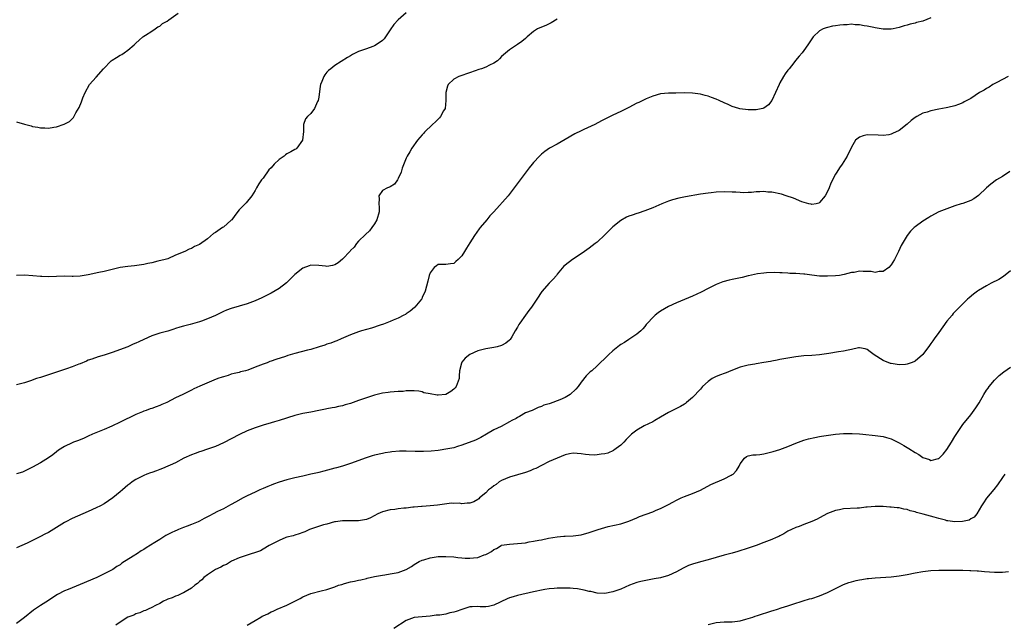
# Model space of a CAD drawing. Units: inches. Extents: x 2553000 to 2556000, y 1557000 to 1560000.
# Drawn here: x 2555628 to 2555875, y 1557571 to 1557723 of the extents above; entities that cross this region are included whole.
import ezdxf

# ---------------------------------------------------------------- set-up
doc = ezdxf.new("R2010")
doc.units = ezdxf.units.IN
doc.header["$MEASUREMENT"] = 0
doc.layers.add('LD25531557_10ft', color=93, linetype='Continuous')

msp = doc.modelspace()

# ---------------------------------------------------------------- linework, layer by layer
at = {"layer": 'LD25531557_10ft'}
for points, elevation in [([(2555724.98, 1557725.02), (2555723, 1557723.32), (2555721.86, 1557722.14), (2555721, 1557720.77), (2555719.78, 1557719), (2555719.45, 1557718.55), (2555719, 1557718.1), (2555717.46, 1557717), (2555717, 1557716.72), (2555716.58, 1557716.58), (2555715, 1557716), (2555713, 1557715.31), (2555712.3, 1557715), (2555711.46, 1557714.54), (2555711, 1557714.25), (2555710.21, 1557713.79), (2555707, 1557711.83), (2555706.02, 1557711), (2555705.45, 1557710.55), (2555705, 1557710.09), (2555704.52, 1557709.48), (2555704.26, 1557709), (2555703.81, 1557707.81), (2555703.45, 1557707), (2555703.38, 1557706.62), (2555703, 1557703.84), (2555702.87, 1557703), (2555702.71, 1557702.71), (2555701.92, 1557701), (2555701, 1557699.74), (2555700.14, 1557699), (2555699.64, 1557698.36), (2555699.2, 1557697), (2555699.16, 1557695.16), (2555698.92, 1557693), (2555697.49, 1557691), (2555697.21, 1557690.79), (2555697, 1557690.7), (2555695.96, 1557690.04), (2555695, 1557689.55), (2555694.67, 1557689.33), (2555694.27, 1557689), (2555693, 1557688.12), (2555691.82, 1557687), (2555691, 1557686.06), (2555690.48, 1557685.52), (2555689, 1557683.48), (2555688.6, 1557683), (2555687.95, 1557682.05), (2555687.35, 1557681), (2555687, 1557680.33), (2555686.18, 1557679), (2555684.74, 1557677.27), (2555683, 1557675.45), (2555681.91, 1557674.09), (2555681.1, 1557673), (2555681, 1557672.89), (2555679, 1557671.14), (2555678.81, 1557671), (2555677, 1557669.78), (2555676.51, 1557669.49), (2555675, 1557668.22), (2555673, 1557666.79), (2555671.76, 1557666.24), (2555671, 1557665.78), (2555670.42, 1557665.58), (2555669.33, 1557665), (2555667, 1557664.05), (2555665, 1557663.19), (2555664.4, 1557663), (2555662.53, 1557662.53), (2555661, 1557662.18), (2555660.02, 1557661.98), (2555659, 1557661.73), (2555656.61, 1557661.39), (2555655, 1557661.25), (2555653, 1557660.96), (2555650.34, 1557660.34), (2555649, 1557660), (2555647.69, 1557659.69), (2555645, 1557659.09), (2555643, 1557658.79), (2555641.25, 1557658.75), (2555641, 1557658.73), (2555639, 1557658.77), (2555637, 1557658.72), (2555635, 1557658.64), (2555633.31, 1557658.69), (2555633, 1557658.68), (2555631.1, 1557658.9), (2555629, 1557659.08), (2555627, 1557659)], 6730), ([(2555627, 1557697.63), (2555628.94, 1557697.06), (2555630.63, 1557696.63), (2555631, 1557696.46), (2555632.3, 1557696.3), (2555633, 1557696.09), (2555634.12, 1557696.12), (2555635, 1557696.01), (2555636.31, 1557696.31), (2555637, 1557696.36), (2555638.99, 1557697.01), (2555640.32, 1557697.68), (2555641, 1557698.41), (2555641.26, 1557698.74), (2555641.92, 1557699.92), (2555642.75, 1557701.25), (2555643.34, 1557702.66), (2555643.67, 1557703.67), (2555644.2, 1557705), (2555645.3, 1557707), (2555647, 1557708.87), (2555648.86, 1557711), (2555650.77, 1557713), (2555651, 1557713.19), (2555652.14, 1557713.86), (2555653, 1557714.41), (2555653.42, 1557714.58), (2555654.02, 1557715), (2555655, 1557715.64), (2555656.53, 1557717), (2555657, 1557717.47), (2555657.78, 1557718.22), (2555658.78, 1557719), (2555659, 1557719.19), (2555659.43, 1557719.43), (2555661, 1557720.44), (2555661.84, 1557721), (2555662.48, 1557721.52), (2555663, 1557721.71), (2555663.65, 1557722.35), (2555664.84, 1557723), (2555665.31, 1557723.31), (2555667.59, 1557725)], 6720), ([(2555857, 1557723.77), (2555855, 1557723), (2555853.4, 1557722.6), (2555853, 1557722.46), (2555851.8, 1557722.2), (2555851, 1557721.93), (2555850.24, 1557721.76), (2555849, 1557721.34), (2555847.49, 1557721), (2555847, 1557720.91), (2555845, 1557720.91), (2555843, 1557721.28), (2555842.67, 1557721.33), (2555841, 1557721.73), (2555840.17, 1557721.83), (2555839, 1557722.06), (2555837.92, 1557722.08), (2555837, 1557722.17), (2555835.93, 1557722.07), (2555835, 1557722.05), (2555834.06, 1557721.94), (2555833, 1557721.77), (2555832.28, 1557721.72), (2555831, 1557721.34), (2555830.68, 1557721.32), (2555829.92, 1557721), (2555829, 1557720.53), (2555827.39, 1557719), (2555827.2, 1557718.8), (2555826.07, 1557717), (2555825, 1557715.55), (2555824.57, 1557715), (2555823.83, 1557714.17), (2555822.93, 1557713.07), (2555822.52, 1557712.52), (2555821.32, 1557711), (2555821, 1557710.65), (2555820.29, 1557709.71), (2555819.91, 1557709), (2555819, 1557707.43), (2555818.79, 1557707), (2555817.91, 1557705), (2555817, 1557703), (2555816.13, 1557701.87), (2555815, 1557701.09), (2555814.73, 1557701), (2555813, 1557700.65), (2555812.69, 1557700.69), (2555811, 1557700.66), (2555808.92, 1557700.92), (2555808.64, 1557701), (2555807, 1557701.53), (2555805.96, 1557701.96), (2555805, 1557702.42), (2555803.69, 1557703), (2555803, 1557703.35), (2555801.77, 1557703.77), (2555801, 1557704.06), (2555800.23, 1557704.23), (2555799, 1557704.56), (2555797, 1557704.86), (2555795, 1557704.9), (2555792.86, 1557704.86), (2555791, 1557704.87), (2555789, 1557704.71), (2555787, 1557704.09), (2555785.39, 1557703.39), (2555783.5, 1557702.5), (2555783, 1557702.29), (2555781, 1557701.28), (2555779, 1557700.23), (2555777, 1557699.28), (2555774.12, 1557697.88), (2555772.42, 1557697), (2555769.68, 1557695.68), (2555769, 1557695.38), (2555767.42, 1557694.58), (2555765, 1557693.17), (2555763, 1557692.04), (2555761.03, 1557690.97), (2555759.86, 1557690.14), (2555759, 1557689.46), (2555758.53, 1557689), (2555757, 1557687.38), (2555756.68, 1557687), (2555755.97, 1557686.03), (2555752.19, 1557681), (2555750.62, 1557679), (2555747, 1557674.99), (2555746.03, 1557673.97), (2555745.28, 1557673), (2555743.61, 1557671), (2555743.32, 1557670.68), (2555742.17, 1557669), (2555741, 1557667.18), (2555740.17, 1557665.83), (2555739.63, 1557665), (2555739, 1557663.92), (2555738.03, 1557663), (2555737.52, 1557662.48), (2555737, 1557661.99), (2555736.13, 1557661.87), (2555735, 1557661.75), (2555733, 1557661.74), (2555732.6, 1557661.4), (2555732.03, 1557661), (2555731, 1557659.67), (2555730.76, 1557659), (2555730.43, 1557657.57), (2555729.76, 1557655), (2555729, 1557653.43), (2555728.89, 1557653.11), (2555728.83, 1557653), (2555727.18, 1557651), (2555727.09, 1557650.91), (2555726.02, 1557649.98), (2555725, 1557649.29), (2555724.82, 1557649.18), (2555724.42, 1557649), (2555723, 1557648.2), (2555721.68, 1557647.68), (2555721, 1557647.38), (2555719.28, 1557646.72), (2555718.47, 1557646.47), (2555716.27, 1557645.73), (2555713.74, 1557645), (2555713, 1557644.75), (2555711, 1557643.99), (2555708.63, 1557643), (2555707.51, 1557642.49), (2555707, 1557642.33), (2555706.05, 1557641.95), (2555705, 1557641.64), (2555704.54, 1557641.46), (2555703.08, 1557641), (2555701, 1557640.38), (2555700.18, 1557640.18), (2555697, 1557639.33), (2555695.2, 1557638.8), (2555694.59, 1557638.59), (2555692.18, 1557637.82), (2555691, 1557637.37), (2555690.71, 1557637.29), (2555690.01, 1557637), (2555689, 1557636.64), (2555688.37, 1557636.37), (2555687, 1557635.88), (2555685.16, 1557635.16), (2555684.53, 1557635), (2555683.28, 1557634.72), (2555683, 1557634.58), (2555681.68, 1557634.32), (2555681, 1557634.12), (2555680.19, 1557633.81), (2555679, 1557633.5), (2555678.66, 1557633.34), (2555677.6, 1557633), (2555676.63, 1557632.63), (2555673.09, 1557631.09), (2555671.6, 1557630.4), (2555671, 1557630.12), (2555668.82, 1557629), (2555667, 1557628.18), (2555664.76, 1557627), (2555663.54, 1557626.46), (2555663, 1557626.23), (2555662.08, 1557625.92), (2555661, 1557625.5), (2555660.6, 1557625.4), (2555659.61, 1557625), (2555659, 1557624.79), (2555658.64, 1557624.64), (2555657, 1557624.02), (2555653, 1557622.01), (2555650.95, 1557621.05), (2555649, 1557620.19), (2555646.1, 1557619), (2555645, 1557618.5), (2555643.95, 1557618.05), (2555642.54, 1557617.46), (2555641.27, 1557617), (2555641, 1557616.88), (2555639, 1557615.89), (2555637.52, 1557615), (2555637, 1557614.59), (2555636.13, 1557613.87), (2555635, 1557613.06), (2555633, 1557611.8), (2555631, 1557610.74), (2555628.49, 1557609.51), (2555626.99, 1557609.01)], 6750), ([(2555763, 1557723.43), (2555761.49, 1557722.51), (2555761, 1557722.31), (2555760.13, 1557721.87), (2555759, 1557721.47), (2555758.04, 1557721), (2555757, 1557720.33), (2555755.42, 1557719), (2555755.21, 1557718.79), (2555755, 1557718.64), (2555754.12, 1557717.88), (2555753, 1557717.09), (2555751, 1557715.79), (2555749.49, 1557714.51), (2555749, 1557714.05), (2555748.5, 1557713.5), (2555747.96, 1557713), (2555747, 1557712.38), (2555745.91, 1557711.91), (2555745, 1557711.43), (2555743.9, 1557711), (2555743.23, 1557710.77), (2555743, 1557710.72), (2555742.58, 1557710.58), (2555738.77, 1557709.23), (2555738.2, 1557709), (2555737, 1557708.34), (2555735.58, 1557707), (2555735.41, 1557706.59), (2555734.97, 1557705), (2555734.98, 1557703), (2555734.79, 1557701), (2555734.4, 1557700.4), (2555733.61, 1557699), (2555733.34, 1557698.66), (2555733, 1557698.34), (2555732.35, 1557697.65), (2555731.62, 1557697), (2555729.58, 1557695), (2555729.32, 1557694.68), (2555729, 1557694.35), (2555727.87, 1557693), (2555726.42, 1557691), (2555725.92, 1557690.08), (2555725.25, 1557689), (2555725, 1557688.49), (2555724.01, 1557685.99), (2555723.7, 1557685), (2555723, 1557683.34), (2555722.79, 1557683), (2555722.02, 1557681.98), (2555721, 1557681.26), (2555720.83, 1557681.17), (2555720.3, 1557681), (2555719, 1557680.31), (2555718.12, 1557679), (2555718.23, 1557678.23), (2555718.11, 1557677), (2555718.19, 1557676.19), (2555718.18, 1557675), (2555717.62, 1557673), (2555717, 1557671.93), (2555716.37, 1557671), (2555715.77, 1557670.23), (2555714.76, 1557669.24), (2555713, 1557667.56), (2555712.53, 1557667), (2555711.89, 1557666.11), (2555711, 1557665.25), (2555710.89, 1557665.11), (2555709, 1557663.1), (2555707.84, 1557662.16), (2555707, 1557661.66), (2555706.49, 1557661.51), (2555705, 1557661.25), (2555704.73, 1557661.27), (2555703, 1557661.46), (2555701, 1557661.52), (2555700.59, 1557661.41), (2555699, 1557660.84), (2555697, 1557659.24), (2555695.88, 1557658.12), (2555694.85, 1557657.15), (2555693, 1557655.73), (2555691, 1557654.54), (2555689.99, 1557654.01), (2555688.66, 1557653.34), (2555687, 1557652.61), (2555685, 1557651.83), (2555683, 1557651.21), (2555681, 1557650.64), (2555679.8, 1557650.2), (2555679, 1557649.87), (2555677, 1557648.92), (2555675, 1557648.02), (2555673.49, 1557647.49), (2555673, 1557647.3), (2555670.64, 1557646.64), (2555669, 1557646.21), (2555668.02, 1557645.98), (2555667, 1557645.6), (2555666.52, 1557645.48), (2555665, 1557644.98), (2555663, 1557644.44), (2555661, 1557643.77), (2555659, 1557642.88), (2555657.72, 1557642.28), (2555657, 1557641.9), (2555656.35, 1557641.65), (2555655, 1557641.05), (2555651, 1557639.6), (2555649, 1557638.9), (2555647.5, 1557638.5), (2555645.93, 1557637.93), (2555645, 1557637.63), (2555644.58, 1557637.42), (2555643, 1557636.74), (2555642.61, 1557636.61), (2555641, 1557635.97), (2555639.51, 1557635.51), (2555637.25, 1557634.75), (2555635, 1557633.95), (2555633, 1557633.33), (2555632.02, 1557633), (2555630.45, 1557632.45), (2555629, 1557631.91), (2555627, 1557631.42)], 6740), ([(2555876.39, 1557709), (2555875, 1557708.31), (2555873.57, 1557707.57), (2555872.57, 1557707), (2555871.64, 1557706.36), (2555871, 1557706.05), (2555870.36, 1557705.64), (2555869.23, 1557705), (2555867, 1557703.54), (2555865.36, 1557702.64), (2555865, 1557702.45), (2555863.97, 1557702.03), (2555863, 1557701.68), (2555861.27, 1557701.27), (2555860.85, 1557701.15), (2555859, 1557700.8), (2555857, 1557700.37), (2555856.07, 1557700.07), (2555855, 1557699.79), (2555853.42, 1557699), (2555853, 1557698.75), (2555852.01, 1557697.99), (2555851, 1557697.06), (2555849, 1557695.47), (2555847.32, 1557694.68), (2555847, 1557694.51), (2555846.39, 1557694.39), (2555845, 1557694.2), (2555843.73, 1557694.27), (2555841, 1557694.33), (2555839.93, 1557694.07), (2555839, 1557693.79), (2555838.02, 1557693), (2555837, 1557691.27), (2555835.97, 1557689), (2555834.69, 1557687), (2555833.96, 1557686.04), (2555833.3, 1557685), (2555833, 1557684.46), (2555831.83, 1557682.17), (2555831.43, 1557681), (2555831, 1557680.07), (2555830.4, 1557679), (2555829, 1557677.29), (2555828.83, 1557677.17), (2555828.14, 1557677), (2555827, 1557676.79), (2555826.88, 1557676.88), (2555826.32, 1557677), (2555824.49, 1557677.51), (2555822.46, 1557678.46), (2555820.58, 1557679), (2555819.42, 1557679.42), (2555817, 1557679.93), (2555815.96, 1557679.96), (2555815, 1557680.12), (2555813.98, 1557679.98), (2555813, 1557680.05), (2555811.85, 1557679.85), (2555811, 1557679.84), (2555809.8, 1557679.8), (2555809, 1557679.81), (2555807.9, 1557679.9), (2555807, 1557679.94), (2555805, 1557680), (2555803, 1557679.91), (2555801.75, 1557679.75), (2555801, 1557679.68), (2555799, 1557679.4), (2555795.25, 1557678.75), (2555793.56, 1557678.44), (2555791.96, 1557678.04), (2555791, 1557677.69), (2555789.29, 1557677), (2555787, 1557676), (2555785, 1557675.21), (2555783.38, 1557674.62), (2555783, 1557674.53), (2555781.87, 1557674.13), (2555781, 1557673.86), (2555780.39, 1557673.61), (2555779, 1557672.84), (2555777, 1557671.18), (2555775.89, 1557670.11), (2555775, 1557669.2), (2555773, 1557667.38), (2555772.53, 1557667), (2555771, 1557665.84), (2555769.82, 1557665), (2555769, 1557664.44), (2555766.79, 1557663), (2555765, 1557661.59), (2555764.69, 1557661.31), (2555763, 1557659.27), (2555762.79, 1557659), (2555761.99, 1557658.01), (2555761, 1557656.99), (2555759.1, 1557654.9), (2555757.84, 1557653), (2555756.55, 1557651), (2555755.87, 1557650.13), (2555755, 1557648.94), (2555753.61, 1557647), (2555753.37, 1557646.63), (2555753, 1557645.94), (2555752.4, 1557645), (2555751.53, 1557643.53), (2555751.16, 1557642.84), (2555751, 1557642.67), (2555750.09, 1557641.91), (2555749, 1557641.33), (2555747.86, 1557641), (2555747, 1557640.81), (2555745, 1557640.47), (2555744.35, 1557640.35), (2555743, 1557639.99), (2555741, 1557639.05), (2555739.87, 1557638.13), (2555739, 1557637.13), (2555738.91, 1557637), (2555738.9, 1557636.9), (2555738.43, 1557635), (2555738.32, 1557633.68), (2555738.31, 1557633), (2555737.58, 1557631), (2555737.33, 1557630.67), (2555737, 1557630.35), (2555736.24, 1557629.76), (2555735, 1557629.02), (2555733, 1557628.82), (2555732.82, 1557628.82), (2555731, 1557629.18), (2555729.46, 1557629.46), (2555729, 1557629.66), (2555728.18, 1557629.82), (2555727, 1557629.93), (2555725.93, 1557629.93), (2555725, 1557629.9), (2555724.2, 1557629.8), (2555723, 1557629.74), (2555721, 1557629.59), (2555720.47, 1557629.53), (2555719, 1557629.33), (2555717, 1557628.83), (2555715, 1557628.18), (2555713.72, 1557627.72), (2555713, 1557627.48), (2555711, 1557626.78), (2555709.61, 1557626.39), (2555709, 1557626.18), (2555707.99, 1557626.01), (2555707, 1557625.77), (2555706.34, 1557625.66), (2555705, 1557625.39), (2555704.7, 1557625.3), (2555703, 1557624.95), (2555701, 1557624.56), (2555700.51, 1557624.51), (2555699, 1557624.21), (2555697.98, 1557623.98), (2555697, 1557623.74), (2555693, 1557622.46), (2555691.85, 1557622.15), (2555691, 1557621.88), (2555689, 1557621.3), (2555688.04, 1557621), (2555687, 1557620.66), (2555685, 1557619.87), (2555683.06, 1557618.94), (2555679, 1557616.86), (2555677, 1557615.94), (2555675, 1557615.23), (2555673.32, 1557614.68), (2555673, 1557614.6), (2555671.87, 1557614.13), (2555671, 1557613.87), (2555669.04, 1557613), (2555667, 1557611.85), (2555663.65, 1557610.35), (2555663, 1557610.14), (2555662.19, 1557609.81), (2555661, 1557609.42), (2555660.7, 1557609.3), (2555659.72, 1557609), (2555659, 1557608.65), (2555657, 1557607.61), (2555656.05, 1557607), (2555655.48, 1557606.52), (2555655, 1557606.18), (2555653.65, 1557605), (2555653, 1557604.52), (2555651.18, 1557603), (2555649, 1557601.49), (2555648.12, 1557601), (2555647, 1557600.46), (2555645, 1557599.57), (2555641, 1557597.85), (2555639.36, 1557597), (2555639, 1557596.8), (2555637, 1557595.52), (2555635, 1557594.31), (2555634.12, 1557593.88), (2555633, 1557593.26), (2555631, 1557592.27), (2555629.63, 1557591.63), (2555628.33, 1557591), (2555627, 1557590.4)], 6760), ([(2555876.87, 1557685.13), (2555875, 1557683.91), (2555873.52, 1557683), (2555872.06, 1557681.94), (2555870.96, 1557681), (2555869, 1557679.11), (2555867.76, 1557678.24), (2555867, 1557677.84), (2555866.41, 1557677.59), (2555865, 1557677.11), (2555864.6, 1557677), (2555863, 1557676.48), (2555861, 1557675.77), (2555859, 1557674.95), (2555857, 1557673.89), (2555856.45, 1557673.55), (2555855, 1557672.63), (2555853, 1557671.17), (2555852.8, 1557671), (2555851.9, 1557670.1), (2555851, 1557669), (2555849.51, 1557666.49), (2555848.84, 1557665), (2555847.83, 1557663), (2555847, 1557661.68), (2555846.39, 1557661), (2555845, 1557659.98), (2555843.95, 1557659.95), (2555843, 1557659.73), (2555841.93, 1557659.93), (2555841, 1557659.96), (2555839.95, 1557659.95), (2555839, 1557660.03), (2555837.73, 1557659.73), (2555837, 1557659.69), (2555835.19, 1557659.19), (2555833.99, 1557659), (2555833, 1557658.86), (2555831, 1557658.77), (2555829, 1557658.83), (2555827.04, 1557659.04), (2555825.26, 1557659.26), (2555825, 1557659.31), (2555823, 1557659.46), (2555821.5, 1557659.5), (2555821, 1557659.55), (2555819.59, 1557659.59), (2555819, 1557659.66), (2555817.71, 1557659.71), (2555815.67, 1557659.67), (2555815, 1557659.54), (2555813.35, 1557659.35), (2555811.13, 1557658.87), (2555811, 1557658.85), (2555809.52, 1557658.48), (2555807.86, 1557658.14), (2555807, 1557657.94), (2555806.21, 1557657.79), (2555804.66, 1557657.34), (2555803, 1557656.67), (2555801, 1557655.69), (2555799.24, 1557654.76), (2555797, 1557653.75), (2555795, 1557652.96), (2555793, 1557652.11), (2555791, 1557651.14), (2555789, 1557649.99), (2555788.4, 1557649.6), (2555787.64, 1557649), (2555787, 1557648.41), (2555785.68, 1557647), (2555785.39, 1557646.61), (2555785, 1557646.15), (2555784.49, 1557645.51), (2555783.98, 1557645), (2555783, 1557644.16), (2555781.28, 1557643), (2555781, 1557642.83), (2555779.9, 1557642.1), (2555779, 1557641.57), (2555778.66, 1557641.34), (2555778.21, 1557641), (2555777, 1557639.98), (2555775.88, 1557639), (2555775, 1557638.11), (2555773.81, 1557637), (2555773, 1557636.22), (2555771.67, 1557635), (2555771.31, 1557634.69), (2555770.31, 1557633.69), (2555769, 1557632.13), (2555768.23, 1557631), (2555767.66, 1557630.34), (2555766.27, 1557629), (2555765, 1557628.29), (2555763.68, 1557627.68), (2555763, 1557627.39), (2555761.91, 1557627), (2555761.21, 1557626.79), (2555761, 1557626.67), (2555759.66, 1557626.34), (2555759, 1557625.97), (2555758.23, 1557625.77), (2555757, 1557625.15), (2555756.68, 1557625), (2555755, 1557624.36), (2555753.49, 1557623.49), (2555753, 1557623.24), (2555752.65, 1557623), (2555751.56, 1557622.44), (2555751, 1557622.1), (2555748.86, 1557621), (2555747, 1557620.1), (2555745.17, 1557619), (2555743.79, 1557618.21), (2555742.46, 1557617.54), (2555739, 1557616.24), (2555737.93, 1557615.93), (2555737, 1557615.63), (2555735, 1557615.22), (2555733.55, 1557615), (2555733, 1557614.92), (2555731.27, 1557614.73), (2555729.33, 1557614.67), (2555729, 1557614.66), (2555727.29, 1557614.71), (2555725, 1557614.75), (2555723.27, 1557614.73), (2555721.41, 1557614.59), (2555721, 1557614.54), (2555719.69, 1557614.31), (2555719, 1557614.18), (2555717, 1557613.71), (2555716.44, 1557613.56), (2555714.9, 1557613.1), (2555711, 1557611.64), (2555709, 1557610.98), (2555707.43, 1557610.57), (2555707, 1557610.44), (2555704.29, 1557609.71), (2555703, 1557609.4), (2555702.69, 1557609.31), (2555701, 1557608.94), (2555699, 1557608.45), (2555697, 1557608.01), (2555695, 1557607.54), (2555693, 1557606.95), (2555691.59, 1557606.41), (2555691, 1557606.22), (2555690.16, 1557605.84), (2555689, 1557605.38), (2555688.21, 1557605), (2555687, 1557604.46), (2555685, 1557603.51), (2555684.02, 1557603), (2555682.04, 1557601.96), (2555681, 1557601.36), (2555680.76, 1557601.24), (2555679, 1557600.26), (2555677.54, 1557599.54), (2555676.4, 1557599), (2555675.48, 1557598.52), (2555675, 1557598.24), (2555674.18, 1557597.82), (2555673, 1557597.15), (2555672.68, 1557597), (2555671, 1557596.29), (2555669.89, 1557595.89), (2555669, 1557595.55), (2555667.69, 1557595), (2555667.2, 1557594.8), (2555667, 1557594.74), (2555665.84, 1557594.16), (2555665, 1557593.77), (2555664.51, 1557593.49), (2555663, 1557592.56), (2555661.8, 1557591.8), (2555659.56, 1557590.44), (2555659, 1557590.03), (2555658.32, 1557589.68), (2555657.36, 1557589), (2555656.3, 1557588.3), (2555653.45, 1557586.55), (2555653, 1557586.17), (2555652.24, 1557585.76), (2555651.16, 1557585), (2555651, 1557584.91), (2555647.19, 1557583), (2555643, 1557581.16), (2555641, 1557580.37), (2555639.93, 1557579.93), (2555639, 1557579.58), (2555637.31, 1557578.69), (2555636.09, 1557577.91), (2555635, 1557577.15), (2555633, 1557575.9), (2555631.25, 1557574.75), (2555629, 1557572.87), (2555627, 1557571.42)], 6770), ([(2555877, 1557660.14), (2555875.29, 1557658.71), (2555874.05, 1557657.95), (2555872.16, 1557657), (2555871, 1557656.38), (2555869, 1557655.21), (2555868.69, 1557655), (2555867.72, 1557654.28), (2555866.62, 1557653.38), (2555866.24, 1557653), (2555865, 1557651.85), (2555864.21, 1557651), (2555863.6, 1557650.4), (2555862.61, 1557649.39), (2555862.33, 1557649), (2555861, 1557647.46), (2555859.96, 1557646.04), (2555859, 1557644.63), (2555857.8, 1557643), (2555857.49, 1557642.51), (2555857, 1557641.84), (2555856.62, 1557641.38), (2555855, 1557639.09), (2555854.92, 1557639), (2555853, 1557637.4), (2555852.73, 1557637.27), (2555852.07, 1557637), (2555851, 1557636.62), (2555850.6, 1557636.6), (2555849, 1557636.45), (2555847, 1557636.79), (2555846.84, 1557636.84), (2555845, 1557637.58), (2555842.71, 1557639), (2555841.71, 1557639.71), (2555841, 1557640.31), (2555840.48, 1557640.48), (2555839, 1557640.77), (2555838.75, 1557640.75), (2555837, 1557640.33), (2555836.21, 1557640.21), (2555835, 1557639.9), (2555833.71, 1557639.71), (2555831.32, 1557639.32), (2555829.01, 1557639.01), (2555827, 1557638.84), (2555825, 1557638.71), (2555823, 1557638.48), (2555819, 1557637.79), (2555818.34, 1557637.66), (2555817, 1557637.43), (2555816.65, 1557637.35), (2555815, 1557637.04), (2555813, 1557636.69), (2555812.66, 1557636.66), (2555811, 1557636.4), (2555809, 1557635.9), (2555806.7, 1557635), (2555805.52, 1557634.48), (2555805, 1557634.33), (2555804.06, 1557633.94), (2555803, 1557633.58), (2555801.99, 1557633), (2555801, 1557632.32), (2555799.57, 1557631), (2555799.32, 1557630.68), (2555799, 1557630.38), (2555797, 1557628.23), (2555795.5, 1557627), (2555795.24, 1557626.76), (2555795, 1557626.61), (2555794.01, 1557625.99), (2555793, 1557625.49), (2555791, 1557624.46), (2555789, 1557623.33), (2555787.54, 1557622.46), (2555787, 1557622.17), (2555784.89, 1557621.11), (2555783, 1557620.05), (2555781.71, 1557619), (2555781, 1557618.33), (2555780.35, 1557617.65), (2555779.71, 1557617), (2555779, 1557616.24), (2555777.24, 1557615), (2555777.11, 1557614.88), (2555775.75, 1557614.25), (2555775, 1557614.1), (2555774.01, 1557614.01), (2555773, 1557613.8), (2555772.24, 1557613.76), (2555771, 1557613.84), (2555770.06, 1557613.94), (2555769, 1557614.12), (2555767, 1557614.25), (2555766.05, 1557614.05), (2555765, 1557613.85), (2555761, 1557612.15), (2555759, 1557611.17), (2555757.57, 1557610.43), (2555757, 1557610.2), (2555756.16, 1557609.84), (2555755, 1557609.42), (2555753, 1557608.79), (2555751, 1557608.22), (2555749, 1557607.4), (2555748.38, 1557607), (2555747.61, 1557606.39), (2555747, 1557606.04), (2555746.45, 1557605.55), (2555745.71, 1557605), (2555745, 1557604.3), (2555743.47, 1557603), (2555743.26, 1557602.74), (2555743, 1557602.57), (2555741.99, 1557602.01), (2555741, 1557601.64), (2555740.36, 1557601.64), (2555739, 1557601.51), (2555738.37, 1557601.63), (2555737, 1557601.61), (2555736.37, 1557601.63), (2555732.85, 1557601.15), (2555731, 1557601.03), (2555729, 1557600.87), (2555728.87, 1557600.87), (2555727, 1557600.65), (2555726.64, 1557600.64), (2555725, 1557600.42), (2555724.38, 1557600.38), (2555723, 1557600.2), (2555722.11, 1557600.11), (2555721, 1557599.95), (2555719, 1557599.48), (2555717.85, 1557599), (2555715.99, 1557598.01), (2555715, 1557597.58), (2555714.54, 1557597.46), (2555713, 1557597.2), (2555712.81, 1557597.19), (2555711, 1557597.22), (2555709, 1557597.2), (2555707.23, 1557597), (2555706.95, 1557596.95), (2555705, 1557596.42), (2555704.18, 1557596.18), (2555701.2, 1557595.2), (2555700.63, 1557595), (2555699.53, 1557594.47), (2555699, 1557594.31), (2555698.07, 1557593.93), (2555697, 1557593.65), (2555696.52, 1557593.48), (2555695, 1557593.1), (2555694.7, 1557593), (2555693, 1557592.24), (2555691.49, 1557591.49), (2555690.56, 1557591), (2555689, 1557590.09), (2555688.3, 1557589.7), (2555684.45, 1557588.45), (2555683, 1557587.87), (2555681.02, 1557587.03), (2555679.76, 1557586.24), (2555679, 1557585.95), (2555678.4, 1557585.6), (2555676.99, 1557584.99), (2555675, 1557583.63), (2555674.11, 1557583), (2555673.59, 1557582.41), (2555673, 1557581.96), (2555672.52, 1557581.48), (2555671.85, 1557581), (2555671, 1557580.27), (2555669.35, 1557579.35), (2555669, 1557579.12), (2555668.71, 1557579), (2555667.57, 1557578.43), (2555667, 1557578.26), (2555666.14, 1557577.86), (2555665, 1557577.47), (2555664.69, 1557577.31), (2555663.97, 1557577), (2555663, 1557576.45), (2555661.9, 1557575.9), (2555661, 1557575.38), (2555660.08, 1557575), (2555659.37, 1557574.63), (2555659, 1557574.54), (2555657.97, 1557574.03), (2555657, 1557573.83), (2555656.48, 1557573.52), (2555654.97, 1557573), (2555653, 1557571.72), (2555651.97, 1557571)], 6780), ([(2555685.01, 1557570.99), (2555687, 1557572.11), (2555688.41, 1557573), (2555688.79, 1557573.21), (2555689, 1557573.35), (2555690.17, 1557573.83), (2555691, 1557574.33), (2555691.5, 1557574.5), (2555692.51, 1557575), (2555695, 1557575.99), (2555697, 1557577.03), (2555698.32, 1557577.68), (2555699, 1557578.08), (2555701, 1557578.91), (2555703.6, 1557579.6), (2555705, 1557579.95), (2555707, 1557580.63), (2555708, 1557581), (2555708.77, 1557581.23), (2555709.47, 1557581.47), (2555711, 1557581.85), (2555711.99, 1557582.01), (2555713, 1557582.29), (2555713.59, 1557582.41), (2555715, 1557582.75), (2555715.19, 1557582.81), (2555717, 1557583.22), (2555719, 1557583.59), (2555719.64, 1557583.64), (2555721, 1557583.85), (2555723, 1557584.22), (2555725, 1557584.98), (2555726.31, 1557585.69), (2555727, 1557586.2), (2555728.27, 1557587), (2555729, 1557587.31), (2555729.44, 1557587.44), (2555731, 1557587.94), (2555732.07, 1557588.07), (2555733, 1557588.25), (2555734.24, 1557588.24), (2555735, 1557588.27), (2555737, 1557588.13), (2555738.01, 1557588.01), (2555739, 1557587.94), (2555739.85, 1557587.85), (2555741, 1557587.82), (2555741.92, 1557587.92), (2555743, 1557587.99), (2555744.63, 1557588.63), (2555745, 1557588.71), (2555745.5, 1557589), (2555746.49, 1557589.51), (2555747, 1557589.97), (2555747.71, 1557590.29), (2555748.86, 1557591), (2555749, 1557591.08), (2555751, 1557591.39), (2555753, 1557591.48), (2555755, 1557591.72), (2555755.9, 1557591.9), (2555757, 1557592.09), (2555758.35, 1557592.35), (2555759, 1557592.46), (2555760.83, 1557592.83), (2555763, 1557593.22), (2555764.66, 1557593.34), (2555765, 1557593.38), (2555767, 1557593.44), (2555769, 1557593.72), (2555771, 1557594.3), (2555773, 1557594.93), (2555773.26, 1557595), (2555775, 1557595.57), (2555775.77, 1557595.77), (2555779, 1557596.5), (2555781, 1557597.13), (2555783, 1557597.97), (2555783.7, 1557598.3), (2555787, 1557599.51), (2555787.87, 1557599.87), (2555789, 1557600.3), (2555790.79, 1557601.21), (2555791, 1557601.34), (2555792.07, 1557601.93), (2555793, 1557602.46), (2555794.17, 1557603), (2555795, 1557603.36), (2555797, 1557604.09), (2555799, 1557604.96), (2555801.63, 1557606.37), (2555805, 1557607.82), (2555806.72, 1557608.72), (2555807, 1557608.85), (2555807.22, 1557609), (2555808.11, 1557609.89), (2555808.72, 1557611), (2555809, 1557611.57), (2555810.1, 1557613), (2555810.61, 1557613.39), (2555811, 1557613.6), (2555812.18, 1557613.82), (2555813, 1557613.84), (2555813.94, 1557613.94), (2555815, 1557614.11), (2555817.32, 1557614.68), (2555819, 1557615.2), (2555821, 1557615.93), (2555823, 1557616.75), (2555825, 1557617.48), (2555826.16, 1557617.84), (2555827.78, 1557618.22), (2555829, 1557618.42), (2555829.48, 1557618.52), (2555831.22, 1557618.78), (2555833.01, 1557618.99), (2555835, 1557619.17), (2555835.16, 1557619.16), (2555837, 1557619.22), (2555837.19, 1557619.19), (2555839, 1557619.1), (2555839.87, 1557619), (2555843, 1557618.69), (2555845, 1557618.43), (2555845.8, 1557618.2), (2555847, 1557617.84), (2555848.67, 1557617), (2555849, 1557616.85), (2555850.16, 1557616.16), (2555851.45, 1557615.45), (2555853, 1557614.43), (2555853.93, 1557613.93), (2555855, 1557613.2), (2555856.63, 1557612.63), (2555857, 1557612.43), (2555858.92, 1557612.92), (2555859, 1557612.92), (2555860.04, 1557613.96), (2555861, 1557615.21), (2555862.14, 1557617), (2555863, 1557618.48), (2555865, 1557621.47), (2555867, 1557623.88), (2555868.33, 1557625.67), (2555869.11, 1557626.89), (2555870.34, 1557629), (2555871, 1557630.1), (2555871.36, 1557630.64), (2555871.64, 1557631), (2555873, 1557632.66), (2555874.2, 1557633.8), (2555875.31, 1557634.69), (2555877, 1557635.92)], 6790), ([(2555875.56, 1557609), (2555875, 1557608.13), (2555873.72, 1557606.28), (2555872.86, 1557605.14), (2555871, 1557602.96), (2555870.26, 1557601.74), (2555869.7, 1557601), (2555868.51, 1557599), (2555867.86, 1557598.14), (2555867, 1557597.73), (2555866.59, 1557597.41), (2555864.96, 1557597.04), (2555863, 1557596.97), (2555861.23, 1557597.23), (2555861, 1557597.25), (2555860.64, 1557597.36), (2555859, 1557597.78), (2555857.84, 1557598.16), (2555855.08, 1557598.92), (2555853.33, 1557599.33), (2555853, 1557599.47), (2555851.75, 1557599.75), (2555851, 1557600.05), (2555850.17, 1557600.17), (2555849, 1557600.46), (2555848.49, 1557600.49), (2555847, 1557600.66), (2555846.66, 1557600.66), (2555845, 1557600.8), (2555843, 1557600.83), (2555841, 1557600.64), (2555840.63, 1557600.63), (2555839, 1557600.42), (2555838.42, 1557600.42), (2555835, 1557600.2), (2555833.99, 1557599.99), (2555833, 1557599.82), (2555831, 1557599.05), (2555829, 1557597.97), (2555828.35, 1557597.65), (2555827, 1557597.04), (2555825, 1557596.26), (2555823.82, 1557595.82), (2555823, 1557595.53), (2555821.94, 1557595), (2555821, 1557594.58), (2555820.03, 1557593.97), (2555819, 1557593.46), (2555818.71, 1557593.29), (2555818.1, 1557593), (2555817, 1557592.52), (2555815, 1557591.75), (2555813.05, 1557591.05), (2555811, 1557590.34), (2555808.46, 1557589.54), (2555807, 1557589.12), (2555806.65, 1557589), (2555805, 1557588.56), (2555801, 1557587.38), (2555799, 1557586.87), (2555797, 1557586.34), (2555796.03, 1557585.97), (2555795, 1557585.5), (2555794.65, 1557585.35), (2555793, 1557584.39), (2555791, 1557583.48), (2555789, 1557582.91), (2555787.41, 1557582.59), (2555785.69, 1557582.31), (2555784.01, 1557581.99), (2555783, 1557581.69), (2555781.18, 1557581), (2555779, 1557580.01), (2555777, 1557579.33), (2555775, 1557578.97), (2555773, 1557579.06), (2555771.42, 1557579.42), (2555771, 1557579.46), (2555769.78, 1557579.78), (2555768.07, 1557580.07), (2555767, 1557580.19), (2555766.24, 1557580.24), (2555765, 1557580.29), (2555763, 1557580.28), (2555762.2, 1557580.2), (2555761, 1557580.13), (2555759.91, 1557579.91), (2555759, 1557579.79), (2555757.43, 1557579.43), (2555757, 1557579.35), (2555753, 1557578.44), (2555751.87, 1557578.13), (2555751, 1557577.87), (2555750.38, 1557577.62), (2555747, 1557576.01), (2555745.69, 1557575.69), (2555745, 1557575.55), (2555743.62, 1557575.62), (2555743, 1557575.64), (2555741.6, 1557575.6), (2555741, 1557575.54), (2555739.25, 1557575), (2555739, 1557574.94), (2555737.57, 1557574.43), (2555737, 1557574.25), (2555735.95, 1557574.05), (2555735, 1557573.76), (2555733.46, 1557573.46), (2555732.52, 1557573.48), (2555731, 1557573.2), (2555727, 1557572.91), (2555725, 1557572.18), (2555721.91, 1557570.09)], 6800), ([(2555801, 1557571.14), (2555803, 1557571.63), (2555805, 1557571.77), (2555807, 1557571.8), (2555809, 1557572.07), (2555810.45, 1557572.45), (2555811, 1557572.61), (2555812.21, 1557573), (2555812.79, 1557573.21), (2555813.37, 1557573.37), (2555817, 1557574.59), (2555817.33, 1557574.67), (2555818.41, 1557575), (2555819.31, 1557575.31), (2555821, 1557575.81), (2555822.26, 1557576.26), (2555824.88, 1557577.12), (2555826.43, 1557577.57), (2555827, 1557577.71), (2555829, 1557578.32), (2555831, 1557579.17), (2555833, 1557580.22), (2555835, 1557581.19), (2555836.33, 1557581.67), (2555837, 1557581.88), (2555838.17, 1557582.17), (2555839, 1557582.35), (2555839.58, 1557582.42), (2555841, 1557582.68), (2555841.3, 1557582.7), (2555843, 1557582.88), (2555847, 1557583.13), (2555849, 1557583.34), (2555851, 1557583.68), (2555853, 1557584.1), (2555855, 1557584.47), (2555857, 1557584.71), (2555859, 1557584.82), (2555861, 1557584.81), (2555862.79, 1557584.79), (2555865, 1557584.79), (2555866.75, 1557584.75), (2555867, 1557584.75), (2555868.64, 1557584.64), (2555869, 1557584.64), (2555870.5, 1557584.5), (2555873, 1557584.33), (2555874.31, 1557584.31), (2555875, 1557584.27), (2555876.48, 1557584.48)], 6810)]:
    msp.add_lwpolyline(points, dxfattribs=dict(at, elevation=elevation))

doc.saveas('drawing.dxf')
